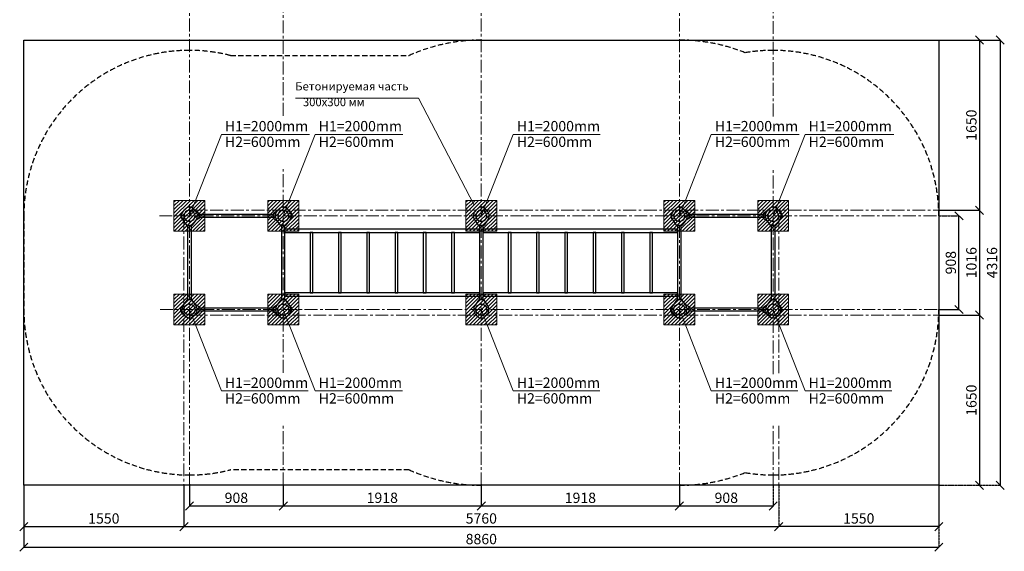
# Model space of a CAD drawing. Units: inches. Extents: x -553595 to 72217, y -443561 to -108866.
# Drawn here: x 49908 to 59442, y -443561 to -438407 of the extents above; entities that cross this region are included whole.
import ezdxf

# ---------------------------------------------------------------- set-up
doc = ezdxf.new("R2010")
doc.units = ezdxf.units.IN
doc.header["$MEASUREMENT"] = 0
for name, pattern in [('ACAD_ISO04W100', [30, 24, -3, 0, -3]), ('CENTER', [2, 1.25, -0.25, 0.25, -0.25]), ('DASHED', [0.75, 0.5, -0.25])]:
    doc.linetypes.add(name, pattern=pattern)
doc.layers.get('0').update_dxf_attribs({"lineweight": 5})
doc.layers.add('paliglinijas', color=7, linetype='Continuous', lineweight=5)
doc.layers.add('pamati', color=1, linetype='Continuous', lineweight=5)
doc.styles.add('Kenguru style dim', font='Gothic.ttf', dxfattribs={"height": 80})
doc.styles.get("Standard").update_dxf_attribs({"font": 'arial.ttf'})
doc.styles.add('WROMLAT', font='arial.ttf', dxfattribs={"width": 0.8})
doc.dimstyles.new('Plāna_izmēri', dxfattribs={"dimscale": 500, "dimtxt": 0.0025, "dimasz": 0.007, "dimexe": 0.001, "dimexo": 0.001, "dimgap": 0.001, "dimtad": 1, "dimrnd": 0.05, "dimzin": 1, "dimtxsty": 'WROMLAT', "dimblk": 'OBLIQUE', "dimcen": 0.0017, "dimazin": 0, "dimtfac": 1, "dimtmove": 0, "dimatfit": 3, "dimfxl": 1.25, "dimfxlon": 1, "dimarcsym": 0})

# ---------------------------------------------------------------- blocks, each defined once
blk = doc.blocks.new('A$C7DE92CB2')
at = {"lineweight": 30}
for points in [[(134.9, 126.1), (100.5, 175.8, 0.246363), (96.4, 178), (51.6, 178, 0.246363), (47.5, 175.8), (13.1, 126.1)], [(121.5, 27.3), (90.4, 1.2, -0.176264), (87.2, 0), (60.8, 0, -0.176264), (57.6, 1.2), (26.4, 27.3)]]:
    blk.add_lwpolyline(points, format="xyb", dxfattribs=at)
blk.add_circle((74, 84), 54, dxfattribs=at)
for start, end in [(145.35983, 230.01409), (309.98591, 34.64017)]:
    blk.add_arc((74, 84), 74, start, end, dxfattribs=at)
blk = doc.blocks.new('_Oblique')
at = {"color": 0, "linetype": 'ByBlock', "lineweight": -2}
blk.add_line((-0.5, -0.5), (0.5, 0.5), dxfattribs=at)
blk = doc.blocks.new('*D24')
at = {"layer": 'Defpoints', "color": 0, "transparency": 16777216}
for p in [(49948.2, -442920.7), (51498.2, -442920.7), (51498.2, -443321.2)]:
    blk.add_point(p, dxfattribs=at)
at = {"layer": 'pamati', "color": 0, "lineweight": -2, "transparency": 16777216}
for p, q in [((49948.2, -442921.2), (49948.2, -443321.7)), ((49948.2, -443321.2), (51498.2, -443321.2))]:
    blk.add_line(p, q, dxfattribs=at)
at = {"layer": 'pamati', "color": 0, "linetype": 'ACAD_ISO04W100', "lineweight": -2, "transparency": 16777216}
blk.add_line((51498.2, -442921.2), (51498.2, -443321.7), dxfattribs=at)
at = {"layer": 'pamati', "color": 0, "lineweight": -2, "transparency": 16777216, "xscale": 80, "yscale": 80, "zscale": 80, "rotation": 180}
blk.add_blockref('_Oblique', (49948.2, -443321.2), dxfattribs=at)
at = {"layer": 'pamati', "color": 0, "lineweight": -2, "transparency": 16777216, "xscale": 80, "yscale": 80, "zscale": 80}
blk.add_blockref('_Oblique', (51498.2, -443321.2), dxfattribs=at)
at = {"layer": 'pamati', "color": 0, "transparency": 16777216, "insert": (50723.2, -443255.1), "char_height": 100, "attachment_point": 5}
blk.add_mtext('1550', dxfattribs=at)
blk = doc.blocks.new('*D25')
at = {"layer": 'Defpoints', "color": 0, "transparency": 16777216}
for p in [(51498.2, -442920.7), (57258.2, -442920.7), (57258.2, -443320.7)]:
    blk.add_point(p, dxfattribs=at)
at = {"layer": 'pamati', "color": 0, "lineweight": -2, "transparency": 16777216}
for p, q in [((51498.2, -442921.2), (51498.2, -443321.2)), ((51498.2, -443320.7), (57258.2, -443320.7))]:
    blk.add_line(p, q, dxfattribs=at)
at = {"layer": 'pamati', "color": 0, "linetype": 'ACAD_ISO04W100', "lineweight": -2, "transparency": 16777216}
blk.add_line((57258.2, -442921.2), (57258.2, -443321.2), dxfattribs=at)
at = {"layer": 'pamati', "color": 0, "lineweight": -2, "transparency": 16777216, "xscale": 80, "yscale": 80, "zscale": 80, "rotation": 180}
blk.add_blockref('_Oblique', (51498.2, -443320.7), dxfattribs=at)
at = {"layer": 'pamati', "color": 0, "lineweight": -2, "transparency": 16777216, "xscale": 80, "yscale": 80, "zscale": 80}
blk.add_blockref('_Oblique', (57258.2, -443320.7), dxfattribs=at)
at = {"layer": 'pamati', "color": 0, "transparency": 16777216, "insert": (54378.2, -443254.6), "char_height": 100, "attachment_point": 5}
blk.add_mtext('5760', dxfattribs=at)
blk = doc.blocks.new('*D26')
at = {"layer": 'Defpoints', "color": 0, "transparency": 16777216}
for p in [(49948.2, -442920.7), (58808.2, -442920.7), (58808.2, -443520.7)]:
    blk.add_point(p, dxfattribs=at)
at = {"layer": 'pamati', "color": 0, "lineweight": -2, "transparency": 16777216}
for p, q in [((49948.2, -442921.2), (49948.2, -443521.2)), ((49948.2, -443520.7), (58808.2, -443520.7))]:
    blk.add_line(p, q, dxfattribs=at)
at = {"layer": 'pamati', "color": 0, "linetype": 'ACAD_ISO04W100', "lineweight": -2, "transparency": 16777216}
blk.add_line((58808.2, -442921.2), (58808.2, -443521.2), dxfattribs=at)
at = {"layer": 'pamati', "color": 0, "lineweight": -2, "transparency": 16777216, "xscale": 80, "yscale": 80, "zscale": 80, "rotation": 180}
blk.add_blockref('_Oblique', (49948.2, -443520.7), dxfattribs=at)
at = {"layer": 'pamati', "color": 0, "lineweight": -2, "transparency": 16777216, "xscale": 80, "yscale": 80, "zscale": 80}
blk.add_blockref('_Oblique', (58808.2, -443520.7), dxfattribs=at)
at = {"layer": 'pamati', "color": 0, "transparency": 16777216, "insert": (54378.2, -443454.6), "char_height": 100, "attachment_point": 5}
blk.add_mtext('8860', dxfattribs=at)
blk = doc.blocks.new('*D27')
at = {"layer": 'Defpoints', "color": 0, "transparency": 16777216}
for p in [(52460.2, -442920.7), (54378.2, -442920.7), (54378.2, -443120.7)]:
    blk.add_point(p, dxfattribs=at)
at = {"layer": 'pamati', "color": 0, "lineweight": -2, "transparency": 16777216}
for p, q in [((52460.2, -442921.2), (52460.2, -443121.2)), ((52460.2, -443120.7), (54378.2, -443120.7))]:
    blk.add_line(p, q, dxfattribs=at)
at = {"layer": 'pamati', "color": 0, "linetype": 'ACAD_ISO04W100', "lineweight": -2, "transparency": 16777216}
blk.add_line((54378.2, -442921.2), (54378.2, -443121.2), dxfattribs=at)
at = {"layer": 'pamati', "color": 0, "lineweight": -2, "transparency": 16777216, "xscale": 80, "yscale": 80, "zscale": 80, "rotation": 180}
blk.add_blockref('_Oblique', (52460.2, -443120.7), dxfattribs=at)
at = {"layer": 'pamati', "color": 0, "lineweight": -2, "transparency": 16777216, "xscale": 80, "yscale": 80, "zscale": 80}
blk.add_blockref('_Oblique', (54378.2, -443120.7), dxfattribs=at)
at = {"layer": 'pamati', "color": 0, "transparency": 16777216, "insert": (53419.2, -443054.6), "char_height": 100, "attachment_point": 5}
blk.add_mtext('1918', dxfattribs=at)
blk = doc.blocks.new('*D28')
at = {"layer": 'Defpoints', "color": 0, "transparency": 16777216}
for p in [(57258.2, -442920.7), (58808.2, -442920.7), (57258.2, -443320.7)]:
    blk.add_point(p, dxfattribs=at)
at = {"layer": 'pamati', "color": 0, "linetype": 'ACAD_ISO04W100', "lineweight": -2, "transparency": 16777216}
blk.add_line((57258.2, -442921.2), (57258.2, -443321.2), dxfattribs=at)
at = {"layer": 'pamati', "color": 0, "lineweight": -2, "transparency": 16777216}
for p, q in [((58808.2, -442921.2), (58808.2, -443321.2)), ((58808.2, -443320.7), (57258.2, -443320.7))]:
    blk.add_line(p, q, dxfattribs=at)
at = {"layer": 'pamati', "color": 0, "lineweight": -2, "transparency": 16777216, "xscale": 80, "yscale": 80, "zscale": 80, "rotation": 180}
blk.add_blockref('_Oblique', (57258.2, -443320.7), dxfattribs=at)
at = {"layer": 'pamati', "color": 0, "lineweight": -2, "transparency": 16777216, "xscale": 80, "yscale": 80, "zscale": 80}
blk.add_blockref('_Oblique', (58808.2, -443320.7), dxfattribs=at)
at = {"layer": 'pamati', "color": 0, "transparency": 16777216, "insert": (58033.2, -443254.6), "char_height": 100, "attachment_point": 5}
blk.add_mtext('1550', dxfattribs=at)
blk = doc.blocks.new('*D29')
at = {"layer": 'Defpoints', "color": 0, "transparency": 16777216}
for p in [(54378.2, -442910.7), (56296.2, -442910.7), (56296.2, -443121.2)]:
    blk.add_point(p, dxfattribs=at)
at = {"layer": 'pamati', "color": 0, "lineweight": -2, "transparency": 16777216}
for p, q in [((54378.2, -442911.2), (54378.2, -443121.7)), ((54378.2, -443121.2), (56296.2, -443121.2))]:
    blk.add_line(p, q, dxfattribs=at)
at = {"layer": 'pamati', "color": 0, "linetype": 'ACAD_ISO04W100', "lineweight": -2, "transparency": 16777216}
blk.add_line((56296.2, -442911.2), (56296.2, -443121.7), dxfattribs=at)
at = {"layer": 'pamati', "color": 0, "lineweight": -2, "transparency": 16777216, "xscale": 80, "yscale": 80, "zscale": 80, "rotation": 180}
blk.add_blockref('_Oblique', (54378.2, -443121.2), dxfattribs=at)
at = {"layer": 'pamati', "color": 0, "lineweight": -2, "transparency": 16777216, "xscale": 80, "yscale": 80, "zscale": 80}
blk.add_blockref('_Oblique', (56296.2, -443121.2), dxfattribs=at)
at = {"layer": 'pamati', "color": 0, "transparency": 16777216, "insert": (55337.2, -443055.1), "char_height": 100, "attachment_point": 5}
blk.add_mtext('1918', dxfattribs=at)
blk = doc.blocks.new('*D30')
at = {"layer": 'Defpoints', "color": 0, "transparency": 16777216}
for p in [(58807.3, -440308.7), (59003.6, -440308.7), (58808.2, -441216.7)]:
    blk.add_point(p, dxfattribs=at)
at = {"layer": 'pamati', "color": 0, "linetype": 'ACAD_ISO04W100', "lineweight": -2, "transparency": 16777216}
blk.add_line((58807.8, -440308.7), (59004.1, -440308.7), dxfattribs=at)
at = {"layer": 'pamati', "color": 0, "lineweight": -2, "transparency": 16777216}
for p, q in [((59003.6, -441216.7), (59003.6, -440308.7)), ((58808.7, -441216.7), (59004.1, -441216.7))]:
    blk.add_line(p, q, dxfattribs=at)
at = {"layer": 'pamati', "color": 0, "lineweight": -2, "transparency": 16777216, "xscale": 80, "yscale": 80, "zscale": 80}
for p, rotation in [((59003.6, -440308.7), 90), ((59003.6, -441216.7), 270)]:
    blk.add_blockref('_Oblique', p, dxfattribs=dict(at, rotation=rotation))
at = {"layer": 'pamati', "color": 0, "transparency": 16777216, "insert": (58937.5, -440762.7), "char_height": 100, "attachment_point": 5, "rotation": 90}
blk.add_mtext('908', dxfattribs=at)
blk = doc.blocks.new('*D31')
at = {"layer": 'Defpoints', "color": 0, "transparency": 16777216}
for p in [(58807.3, -440254.7), (58808.2, -441270.7), (59202.4, -441270.7)]:
    blk.add_point(p, dxfattribs=at)
at = {"layer": 'pamati', "color": 0, "lineweight": -2, "transparency": 16777216}
for p, q in [((58807.8, -440254.7), (59202.9, -440254.7)), ((59202.4, -440254.7), (59202.4, -441270.7))]:
    blk.add_line(p, q, dxfattribs=at)
at = {"layer": 'pamati', "color": 0, "linetype": 'ACAD_ISO04W100', "lineweight": -2, "transparency": 16777216}
blk.add_line((58808.7, -441270.7), (59202.9, -441270.7), dxfattribs=at)
at = {"layer": 'pamati', "color": 0, "lineweight": -2, "transparency": 16777216, "xscale": 80, "yscale": 80, "zscale": 80}
for p, rotation in [((59202.4, -440254.7), 90), ((59202.4, -441270.7), 270)]:
    blk.add_blockref('_Oblique', p, dxfattribs=dict(at, rotation=rotation))
at = {"layer": 'pamati', "color": 0, "transparency": 16777216, "insert": (59136.4, -440762.7), "char_height": 100, "attachment_point": 5, "rotation": 90}
blk.add_mtext('1016', dxfattribs=at)
blk = doc.blocks.new('*D32')
at = {"layer": 'Defpoints', "color": 0, "transparency": 16777216}
for p in [(58808.2, -438604.7), (58808.2, -442920.7), (59402.4, -442920.7)]:
    blk.add_point(p, dxfattribs=at)
at = {"layer": 'pamati', "color": 0, "lineweight": -2, "transparency": 16777216}
for p, q in [((58808.7, -438604.7), (59402.9, -438604.7)), ((59402.4, -438604.7), (59402.4, -442920.7))]:
    blk.add_line(p, q, dxfattribs=at)
at = {"layer": 'pamati', "color": 0, "linetype": 'ACAD_ISO04W100', "lineweight": -2, "transparency": 16777216}
blk.add_line((58808.7, -442920.7), (59402.9, -442920.7), dxfattribs=at)
at = {"layer": 'pamati', "color": 0, "lineweight": -2, "transparency": 16777216, "xscale": 80, "yscale": 80, "zscale": 80}
for p, rotation in [((59402.4, -438604.7), 90), ((59402.4, -442920.7), 270)]:
    blk.add_blockref('_Oblique', p, dxfattribs=dict(at, rotation=rotation))
at = {"layer": 'pamati', "color": 0, "transparency": 16777216, "insert": (59336.3, -440762.7), "char_height": 100, "attachment_point": 5, "rotation": 90}
blk.add_mtext('4316', dxfattribs=at)
blk = doc.blocks.new('*D33')
at = {"layer": 'Defpoints', "color": 0, "transparency": 16777216}
for p in [(58808.2, -438604.7), (58808.2, -440254.7), (59202.4, -440254.7)]:
    blk.add_point(p, dxfattribs=at)
at = {"layer": 'pamati', "color": 0, "lineweight": -2, "transparency": 16777216}
for p, q in [((58808.7, -438604.7), (59202.9, -438604.7)), ((59202.4, -438604.7), (59202.4, -440254.7))]:
    blk.add_line(p, q, dxfattribs=at)
at = {"layer": 'pamati', "color": 0, "linetype": 'ACAD_ISO04W100', "lineweight": -2, "transparency": 16777216}
blk.add_line((58808.7, -440254.7), (59202.9, -440254.7), dxfattribs=at)
at = {"layer": 'pamati', "color": 0, "lineweight": -2, "transparency": 16777216, "xscale": 80, "yscale": 80, "zscale": 80}
for p, rotation in [((59202.4, -438604.7), 90), ((59202.4, -440254.7), 270)]:
    blk.add_blockref('_Oblique', p, dxfattribs=dict(at, rotation=rotation))
at = {"layer": 'pamati', "color": 0, "transparency": 16777216, "insert": (59136.4, -439429.7), "char_height": 100, "attachment_point": 5, "rotation": 90}
blk.add_mtext('1650', dxfattribs=at)
blk = doc.blocks.new('*D34')
at = {"layer": 'Defpoints', "color": 0, "transparency": 16777216}
for p in [(58808.2, -441270.7), (58809, -442920.7), (59202.4, -442920.7)]:
    blk.add_point(p, dxfattribs=at)
at = {"layer": 'pamati', "color": 0, "lineweight": -2, "transparency": 16777216}
for p, q in [((58808.7, -441270.7), (59202.9, -441270.7)), ((59202.4, -441270.7), (59202.4, -442920.7))]:
    blk.add_line(p, q, dxfattribs=at)
at = {"layer": 'pamati', "color": 0, "linetype": 'ACAD_ISO04W100', "lineweight": -2, "transparency": 16777216}
blk.add_line((58809.5, -442920.7), (59202.9, -442920.7), dxfattribs=at)
at = {"layer": 'pamati', "color": 0, "lineweight": -2, "transparency": 16777216, "xscale": 80, "yscale": 80, "zscale": 80}
for p, rotation in [((59202.4, -441270.7), 90), ((59202.4, -442920.7), 270)]:
    blk.add_blockref('_Oblique', p, dxfattribs=dict(at, rotation=rotation))
at = {"layer": 'pamati', "color": 0, "transparency": 16777216, "insert": (59136.4, -442095.7), "char_height": 100, "attachment_point": 5, "rotation": 90}
blk.add_mtext('1650', dxfattribs=at)
blk = doc.blocks.new('A$C24177F86')
at = {"color": 7, "lineweight": 30}
for points in [[(49.1, 15.1), (2.2, 47.5, -0.246363), (0, 51.6), (0, 96.4, -0.246363), (2.2, 100.5), (40.8, 127.2)], [(150.7, 26.4), (176.8, 57.6, 0.176264), (178, 60.8), (178, 87.2, 0.176264), (176.8, 90.4), (152.9, 118.9)]]:
    blk.add_lwpolyline(points, format="xyb", dxfattribs=at)
blk = doc.blocks.new('*D45')
at = {"layer": 'Defpoints', "color": 0, "transparency": 16777216}
for p in [(51552.2, -442910.7), (52460.2, -442920.7), (52460.2, -443121.2)]:
    blk.add_point(p, dxfattribs=at)
at = {"layer": 'pamati', "color": 0, "lineweight": -2, "transparency": 16777216}
for p, q in [((51552.2, -442911.2), (51552.2, -443121.7)), ((51552.2, -443121.2), (52460.2, -443121.2))]:
    blk.add_line(p, q, dxfattribs=at)
at = {"layer": 'pamati', "color": 0, "linetype": 'ACAD_ISO04W100', "lineweight": -2, "transparency": 16777216}
blk.add_line((52460.2, -442921.2), (52460.2, -443121.7), dxfattribs=at)
at = {"layer": 'pamati', "color": 0, "lineweight": -2, "transparency": 16777216, "xscale": 80, "yscale": 80, "zscale": 80, "rotation": 180}
blk.add_blockref('_Oblique', (51552.2, -443121.2), dxfattribs=at)
at = {"layer": 'pamati', "color": 0, "lineweight": -2, "transparency": 16777216, "xscale": 80, "yscale": 80, "zscale": 80}
blk.add_blockref('_Oblique', (52460.2, -443121.2), dxfattribs=at)
at = {"layer": 'pamati', "color": 0, "transparency": 16777216, "insert": (52006.2, -443055.1), "char_height": 100, "attachment_point": 5}
blk.add_mtext('908', dxfattribs=at)
blk = doc.blocks.new('*D46')
at = {"layer": 'Defpoints', "color": 0, "transparency": 16777216}
for p in [(56296.2, -442910.7), (57204.2, -442920.7), (57204.2, -443121.2)]:
    blk.add_point(p, dxfattribs=at)
at = {"layer": 'pamati', "color": 0, "lineweight": -2, "transparency": 16777216}
for p, q in [((56296.2, -442911.2), (56296.2, -443121.7)), ((56296.2, -443121.2), (57204.2, -443121.2))]:
    blk.add_line(p, q, dxfattribs=at)
at = {"layer": 'pamati', "color": 0, "linetype": 'ACAD_ISO04W100', "lineweight": -2, "transparency": 16777216}
blk.add_line((57204.2, -442921.2), (57204.2, -443121.7), dxfattribs=at)
at = {"layer": 'pamati', "color": 0, "lineweight": -2, "transparency": 16777216, "xscale": 80, "yscale": 80, "zscale": 80, "rotation": 180}
blk.add_blockref('_Oblique', (56296.2, -443121.2), dxfattribs=at)
at = {"layer": 'pamati', "color": 0, "lineweight": -2, "transparency": 16777216, "xscale": 80, "yscale": 80, "zscale": 80}
blk.add_blockref('_Oblique', (57204.2, -443121.2), dxfattribs=at)
at = {"layer": 'pamati', "color": 0, "transparency": 16777216, "insert": (56750.2, -443055.1), "char_height": 100, "attachment_point": 5}
blk.add_mtext('908', dxfattribs=at)

msp = doc.modelspace()

# ---------------------------------------------------------------- hatches: boundary and pattern name
at = {"layer": 'pamati', "lineweight": 0}
h = msp.add_hatch(dxfattribs=at)
h.set_pattern_fill('ANSI31', scale=200, style=0)
h.set_pattern_definition([(45, (-1375.4, 1242.463), (-17.6776695, 17.6776695), [])])
h.paths.add_polyline_path([(51402.2, -440458.7), (51702.2, -440458.7), (51702.2, -440158.7), (51402.2, -440158.7)])
h = msp.add_hatch(dxfattribs=at)
h.set_pattern_fill('ANSI31', scale=200, style=0)
h.set_pattern_definition([(45, (-467.4, 1242.463), (-17.6776695, 17.6776695), [])])
h.paths.add_polyline_path([(52310.2, -440458.7), (52610.2, -440458.7), (52610.2, -440158.7), (52310.2, -440158.7)])
h = msp.add_hatch(dxfattribs=at)
h.set_pattern_fill('ANSI31', scale=200, style=0)
h.set_pattern_definition([(45, (1450.6, 1242.463), (-17.6776695, 17.6776695), [])])
h.paths.add_polyline_path([(54228.2, -440458.7), (54528.2, -440458.7), (54528.2, -440158.7), (54228.2, -440158.7)])
h = msp.add_hatch(dxfattribs=at)
h.set_pattern_fill('ANSI31', scale=200, style=0)
h.set_pattern_definition([(45, (3368.6, 1242.463), (-17.6776695, 17.6776695), [])])
h.paths.add_polyline_path([(56146.2, -440458.7), (56446.2, -440458.7), (56446.2, -440158.7), (56146.2, -440158.7)])
h = msp.add_hatch(dxfattribs=at)
h.set_pattern_fill('ANSI31', scale=200, style=0)
h.set_pattern_definition([(45, (4276.6, 1242.463), (-17.6776695, 17.6776695), [])])
h.paths.add_polyline_path([(57054.2, -440458.7), (57354.2, -440458.7), (57354.2, -440158.7), (57054.2, -440158.7)])
h = msp.add_hatch(dxfattribs=at)
h.set_pattern_fill('ANSI31', scale=200, style=0)
h.set_pattern_definition([(45, (-1375.4, 334.463), (-17.6776695, 17.6776695), [])])
h.paths.add_polyline_path([(51402.2, -441366.7), (51702.2, -441366.7), (51702.2, -441066.7), (51402.2, -441066.7)])
h = msp.add_hatch(dxfattribs=at)
h.set_pattern_fill('ANSI31', scale=200, style=0)
h.set_pattern_definition([(45, (-467.4, 334.463), (-17.6776695, 17.6776695), [])])
h.paths.add_polyline_path([(52310.2, -441366.7), (52610.2, -441366.7), (52610.2, -441066.7), (52310.2, -441066.7)])
h = msp.add_hatch(dxfattribs=at)
h.set_pattern_fill('ANSI31', scale=200, style=0)
h.set_pattern_definition([(45, (1450.6, 334.463), (-17.6776695, 17.6776695), [])])
h.paths.add_polyline_path([(54228.2, -441366.7), (54528.2, -441366.7), (54528.2, -441066.7), (54228.2, -441066.7)])
h = msp.add_hatch(dxfattribs=at)
h.set_pattern_fill('ANSI31', scale=200, style=0)
h.set_pattern_definition([(45, (3368.6, 334.463), (-17.6776695, 17.6776695), [])])
h.paths.add_polyline_path([(56146.2, -441366.7), (56446.2, -441366.7), (56446.2, -441066.7), (56146.2, -441066.7)])
h = msp.add_hatch(dxfattribs=at)
h.set_pattern_fill('ANSI31', scale=200, style=0)
h.set_pattern_definition([(45, (4276.6, 334.463), (-17.6776695, 17.6776695), [])])
h.paths.add_polyline_path([(57054.2, -441366.7), (57354.2, -441366.7), (57354.2, -441066.7), (57054.2, -441066.7)])

# ---------------------------------------------------------------- linework, layer by layer
at = {"lineweight": 30}
for p, q in [((49948.2, -438604.7), (58808.2, -438604.7)), ((49948.2, -442920.7), (49948.2, -438604.7)), ((58808.2, -438604.7), (58808.2, -442920.7)), ((58808.2, -442920.7), (49948.2, -442920.7))]:
    msp.add_line(p, q, dxfattribs=at)
at = {"color": 7}
for p, q in [((52579.5, -439168.5), (53771.5, -439168.5)), ((53771.5, -439168.5), (54309.2, -440206.6))]:
    msp.add_line(p, q, dxfattribs=at)
at = {"color": 102, "linetype": 'DASHED', "lineweight": 30, "ltscale": 100}
for points in [[(53679.1, -438754.7, -0.106078), (54378.2, -438604.7), (56296.2, -438604.7, -0.095942), (56932.3, -438727.9, -0.095942)], [(51949.5, -438754.7, 0.062667), (51552.2, -438704.7), (51552.2, -438704.7, 0.414214), (49948.2, -440308.7), (49948.2, -441216.7, 0.414214), (51552.2, -442820.7), (51552.2, -442820.7, 0.062667), (51949.5, -442770.7, 0.062667)], [(56932.3, -438727.9, -0.042601), (57204.2, -438704.7), (57204.2, -438704.7, -0.414214), (58808.2, -440308.7), (58808.2, -441216.7, -0.414214), (57204.2, -442820.7), (57204.2, -442820.7, -0.042601), (56932.3, -442797.5, -0.042601)], [(56932.3, -442797.5, -0.095942), (56296.2, -442920.7), (54378.2, -442920.7, -0.106078), (53679.1, -442770.7)]]:
    msp.add_lwpolyline(points, format="xyb", dxfattribs=at)
for points in [[(51949.5, -438754.7), (53679.1, -438754.7)], [(53679.1, -442770.7), (51949.5, -442770.7)]]:
    msp.add_lwpolyline(points, dxfattribs=at)
at = {"lineweight": 30}
for points in [[(51646.2, -440291.7), (52366.2, -440291.7), (52366.2, -440325.7), (51646.2, -440325.7)], [(56390.2, -440291.7), (57110.2, -440291.7), (57110.2, -440325.7), (56390.2, -440325.7)], [(51535.2, -440402.7), (51569.2, -440402.7), (51569.2, -441122.7), (51535.2, -441122.7)], [(57187.2, -440402.7), (57221.2, -440402.7), (57221.2, -441122.7), (57187.2, -441122.7)], [(51646.2, -441199.7), (52366.2, -441199.7), (52366.2, -441233.7), (51646.2, -441233.7)], [(56390.2, -441199.7), (57110.2, -441199.7), (57110.2, -441233.7), (56390.2, -441233.7)]]:
    msp.add_lwpolyline(points, close=True, dxfattribs=at)
at = {"color": 7, "lineweight": 30}
for points in [[(52443.2, -440402.7), (52443.2, -441122.7)], [(52477.2, -441122.7), (52477.2, -440402.7)], [(54361.2, -440402.7), (54361.2, -441122.7)], [(54395.2, -441122.7), (54395.2, -440402.7)], [(56279.2, -440402.7), (56279.2, -441122.7)], [(56313.2, -441122.7), (56313.2, -440402.7)]]:
    msp.add_lwpolyline(points, dxfattribs=at)
for points in [[(54361.2, -440471.7), (54361.2, -440437.7), (52477.2, -440437.7), (52477.2, -440471.7)], [(52747.7, -441053.7), (52747.7, -440471.7), (52720.7, -440471.7), (52720.7, -441053.7)], [(53021.7, -441053.7), (53021.7, -440471.7), (52994.7, -440471.7), (52994.7, -441053.7)], [(53295.7, -441053.7), (53295.7, -440471.7), (53268.7, -440471.7), (53268.7, -441053.7)], [(53569.7, -441053.7), (53569.7, -440471.7), (53542.7, -440471.7), (53542.7, -441053.7)], [(53843.7, -441053.7), (53843.7, -440471.7), (53816.7, -440471.7), (53816.7, -441053.7)], [(54117.7, -441053.7), (54117.7, -440471.7), (54090.7, -440471.7), (54090.7, -441053.7)], [(56279.2, -440471.7), (56279.2, -440437.7), (54395.2, -440437.7), (54395.2, -440471.7)], [(54665.7, -441053.7), (54665.7, -440471.7), (54638.7, -440471.7), (54638.7, -441053.7)], [(54939.7, -441053.7), (54939.7, -440471.7), (54912.7, -440471.7), (54912.7, -441053.7)], [(55213.7, -441053.7), (55213.7, -440471.7), (55186.7, -440471.7), (55186.7, -441053.7)], [(55487.7, -441053.7), (55487.7, -440471.7), (55460.7, -440471.7), (55460.7, -441053.7)], [(55761.7, -441053.7), (55761.7, -440471.7), (55734.7, -440471.7), (55734.7, -441053.7)], [(56035.7, -441053.7), (56035.7, -440471.7), (56008.7, -440471.7), (56008.7, -441053.7)], [(54361.2, -441087.7), (54361.2, -441053.7), (52477.2, -441053.7), (52477.2, -441087.7)], [(56279.2, -441087.7), (56279.2, -441053.7), (54395.2, -441053.7), (54395.2, -441087.7)]]:
    msp.add_lwpolyline(points, close=True, dxfattribs=at)
at = {"layer": 'paliglinijas', "color": 1}
for p, q in [((51861.2, -439519.1), (51552.2, -440308.7)), ((51861.2, -439519.1), (52714.4, -439519.1)), ((52769.2, -439519.1), (52460.2, -440308.7)), ((52769.2, -439519.1), (53617.9, -439519.1)), ((54687.2, -439519.1), (54378.2, -440308.7)), ((54687.2, -439519.1), (55527.6, -439519.1)), ((56605.2, -439519.1), (56296.2, -440308.7)), ((56605.2, -439519.1), (57457.1, -439519.1)), ((57513.2, -439519.1), (57204.2, -440308.7)), ((57513.2, -439519.1), (58374.2, -439519.1)), ((51861.2, -442006.3), (51552.2, -441216.7)), ((52769.2, -442006.3), (52460.2, -441216.7)), ((54687.2, -442006.3), (54378.2, -441216.7)), ((56605.2, -442006.3), (56296.2, -441216.7)), ((57513.2, -442006.3), (57204.2, -441216.7)), ((51861.2, -442006.3), (52702.2, -442006.3)), ((52769.2, -442006.3), (53615.8, -442006.3)), ((54687.2, -442006.3), (55525.3, -442006.3)), ((56605.2, -442006.3), (57441.9, -442006.3)), ((57513.2, -442006.3), (58353.6, -442006.3))]:
    msp.add_line(p, q, dxfattribs=at)
at = {"layer": 'paliglinijas', "linetype": 'CENTER', "lineweight": 0, "ltscale": 100}
for points in [[(51552.2, -442920.7), (51552.2, -434955.1)], [(52460.2, -439339.1), (52460.2, -434955.1)], [(54378.2, -442920.7), (54378.2, -434969.1)], [(56296.2, -442920.7), (56296.2, -434958.6)], [(57204.2, -439345.7), (57204.2, -434958.6)], [(52460.2, -441830.4), (52460.2, -439835.3)], [(57204.2, -441842.3), (57204.2, -439846.9)], [(51552.2, -440254.7), (58808.2, -440254.7)], [(51260.4, -440308.7), (58808.2, -440308.7)], [(51498.2, -440308.7), (51498.2, -442920.7)], [(57258.2, -440308.7), (57258.2, -441842.3)], [(51267, -441216.7), (58808.2, -441216.7)], [(51552.2, -441270.7), (58808.2, -441270.7)], [(52460.2, -442920.7), (52460.2, -442326.6)], [(57204.2, -442920.7), (57204.2, -442343.5)], [(57258.2, -442343.5), (57258.2, -442920.7)]]:
    msp.add_lwpolyline(points, dxfattribs=at)
at = {"layer": 'pamati', "color": 7, "lineweight": 0}
for points in [[(51402.2, -440458.7), (51702.2, -440458.7), (51702.2, -440158.7), (51402.2, -440158.7)], [(52310.2, -440458.7), (52610.2, -440458.7), (52610.2, -440158.7), (52310.2, -440158.7)], [(54228.2, -440458.7), (54528.2, -440458.7), (54528.2, -440158.7), (54228.2, -440158.7)], [(56146.2, -440458.7), (56446.2, -440458.7), (56446.2, -440158.7), (56146.2, -440158.7)], [(57054.2, -440458.7), (57354.2, -440458.7), (57354.2, -440158.7), (57054.2, -440158.7)], [(51402.2, -441366.7), (51702.2, -441366.7), (51702.2, -441066.7), (51402.2, -441066.7)], [(52310.2, -441366.7), (52610.2, -441366.7), (52610.2, -441066.7), (52310.2, -441066.7)], [(54228.2, -441366.7), (54528.2, -441366.7), (54528.2, -441066.7), (54228.2, -441066.7)], [(56146.2, -441366.7), (56446.2, -441366.7), (56446.2, -441066.7), (56146.2, -441066.7)], [(57054.2, -441366.7), (57354.2, -441366.7), (57354.2, -441066.7), (57054.2, -441066.7)]]:
    msp.add_lwpolyline(points, close=True, dxfattribs=at)

# ---------------------------------------------------------------- block references
at = {"color": 1, "xscale": -1, "rotation": 180}
for p in [(51478.2, -440224.7), (52386.2, -440224.7), (54304.2, -440224.7), (56222.2, -440224.7), (57130.2, -440224.7)]:
    msp.add_blockref('A$C7DE92CB2', p, dxfattribs=at)
at = {"color": 1}
for p in [(51478.2, -441300.7), (52386.2, -441300.7), (54304.2, -441300.7), (56222.2, -441300.7), (57130.2, -441300.7)]:
    msp.add_blockref('A$C7DE92CB2', p, dxfattribs=at)
at = {"layer": 'pamati', "color": 1, "rotation": 180.0000000003467}
for p in [(51646.2, -440234.7), (56390.2, -440234.7)]:
    msp.add_blockref('A$C24177F86', p, dxfattribs=at)
at = {"layer": 'pamati', "color": 1, "xscale": -1}
for p, rotation in [((52366.2, -440234.7), 180), ((57110.2, -440234.7), 180), ((51646.2, -441290.7), 359.9999999996533), ((56390.2, -441290.7), 359.9999999996533)]:
    msp.add_blockref('A$C24177F86', p, dxfattribs=dict(at, rotation=rotation))
at = {"layer": 'pamati', "color": 1}
for p in [(52366.2, -441290.7), (57110.2, -441290.7)]:
    msp.add_blockref('A$C24177F86', p, dxfattribs=at)

# ---------------------------------------------------------------- texts
at = {"color": 7, "char_height": 80, "width": 3534.19, "attachment_point": 1, "style": 'Kenguru style dim'}
for s, insert in [('\\pxb0.41667,a0.41667;{\\C256;Бетонируемая часть\\fCentury Gothic|b0|i0|c186|p34;\\P\\P\\P\\pb0.25,a0.25,qj;}        ', (52576.2, -439013.1)), ('\\pxb0.41667,a0.41667;{\\C256;300x300 мм\\fCentury Gothic|b0|i0|c186|p34;\\P\\pb0.25,a0.25,qj;}        ', (52650.8, -439166.1))]:
    msp.add_mtext(s, dxfattribs=dict(at, insert=insert))
at = {"layer": 'paliglinijas', "color": 1, "char_height": 100, "width": 3534.19, "attachment_point": 1}
for s, insert in [('H1=2000mm          ', (51895.8, -439389.3)), ('H1=2000mm          ', (52803.8, -439389.3)), ('H1=2000mm          ', (54721.8, -439389.3)), ('H1=2000mm          ', (56639.8, -439389.3)), ('H1=2000mm          ', (57547.8, -439389.3)), ('\\pxqj;H2=600mm          ', (51895.8, -439541)), ('\\pxqj;H2=600mm          ', (52803.8, -439541)), ('\\pxqj;H2=600mm          ', (54721.8, -439541)), ('\\pxqj;H2=600mm          ', (56639.8, -439541)), ('\\pxqj;H2=600mm          ', (57547.8, -439541)), ('H1=2000mm          ', (51895.8, -441876.5)), ('H1=2000mm          ', (52803.8, -441876.5)), ('H1=2000mm          ', (54721.8, -441876.5)), ('H1=2000mm          ', (56639.8, -441876.5)), ('H1=2000mm          ', (57547.8, -441876.5)), ('\\pxqj;H2=600mm          ', (51895.8, -442028.2)), ('\\pxqj;H2=600mm          ', (52803.8, -442028.2)), ('\\pxqj;H2=600mm          ', (54721.8, -442028.2)), ('\\pxqj;H2=600mm          ', (56639.8, -442028.2)), ('\\pxqj;H2=600mm          ', (57547.8, -442028.2))]:
    msp.add_mtext(s, dxfattribs=dict(at, insert=insert))

# ---------------------------------------------------------------- dimensions: what is measured, and where the dimension line sits
at = {"layer": 'pamati', "color": 7}
for base, p1, p2, picture, middle in [((59402.4, -442920.7), (58808.2, -438604.7), (58808.2, -442920.7), '*D32', (59402.4, -440762.7)), ((59202.4, -440254.7), (58808.2, -438604.7), (58808.2, -440254.7), '*D33', (59202.4, -439429.7)), ((59202.4, -441270.7), (58807.3, -440254.7), (58808.2, -441270.7), '*D31', (59202.4, -440762.7)), ((59202.4, -442920.7), (58808.2, -441270.7), (58809, -442920.7), '*D34', (59202.4, -442095.7))]:
    dim = msp.add_linear_dim(base=base, p1=p1, p2=p2, angle=90, dimstyle='Plāna_izmēri', override={"dimtxt": 0.2, "dimasz": 0.16, "dimgap": 0.03, "dimdec": 0, "dimtxsty": 'Standard'}, dxfattribs=at)
    dim.commit()
    dim.dimension.update_dxf_attribs({"geometry": picture, "text_midpoint": middle, "dimtype": 160})
for base, p1, p2, angle, picture, middle in [((59003.6, -440308.7), (58808.2, -441216.7), (58807.3, -440308.7), 90, '*D30', (58937.5, -440762.7)), ((57258.2, -443320.7), (58808.2, -442920.7), (57258.2, -442920.7), 180, '*D28', (58033.2, -443254.6))]:
    dim = msp.add_linear_dim(base=base, p1=p1, p2=p2, angle=angle, dimstyle='Plāna_izmēri', override={"dimtxt": 0.2, "dimasz": 0.16, "dimgap": 0.03, "dimdec": 0, "dimtxsty": 'Standard'}, dxfattribs=at)
    dim.commit()
    dim.dimension.update_dxf_attribs({"geometry": picture, "text_midpoint": middle})
for base, p2, override, picture, middle in [((51498.2, -443321.2), (51498.2, -442920.7), {"dimtxt": 0.2, "dimasz": 0.16, "dimgap": 0.03, "dimdec": 0, "dimtxsty": 'Standard'}, '*D24', (50723.2, -443255.1)), ((58808.2, -443520.7), (58808.2, -442920.7), {"dimtxt": 0.2, "dimasz": 0.16, "dimgap": 0.03, "dimdec": 0, "dimtxsty": 'Standard', "dimtmove": 0}, '*D26', (54378.2, -443454.6))]:
    dim = msp.add_linear_dim(base=base, p1=(49948.2, -442920.7), p2=p2, dimstyle='Plāna_izmēri', override=override, dxfattribs=at)
    dim.commit()
    dim.dimension.update_dxf_attribs({"geometry": picture, "text_midpoint": middle})
for base, p1, p2, picture, middle in [((57258.2, -443320.7), (51498.2, -442920.7), (57258.2, -442920.7), '*D25', (54378.2, -443320.7)), ((52460.2, -443121.2), (51552.2, -442910.7), (52460.2, -442920.7), '*D45', (52006.2, -443121.2)), ((54378.2, -443120.7), (52460.2, -442920.7), (54378.2, -442920.7), '*D27', (53419.2, -443120.7)), ((56296.2, -443121.2), (54378.2, -442910.7), (56296.2, -442910.7), '*D29', (55337.2, -443121.2)), ((57204.2, -443121.2), (56296.2, -442910.7), (57204.2, -442920.7), '*D46', (56750.2, -443121.2))]:
    dim = msp.add_linear_dim(base=base, p1=p1, p2=p2, dimstyle='Plāna_izmēri', override={"dimtxt": 0.2, "dimasz": 0.16, "dimgap": 0.03, "dimdec": 0, "dimtxsty": 'Standard'}, dxfattribs=at)
    dim.commit()
    dim.dimension.update_dxf_attribs({"geometry": picture, "text_midpoint": middle, "dimtype": 160})

doc.saveas('drawing.dxf')
